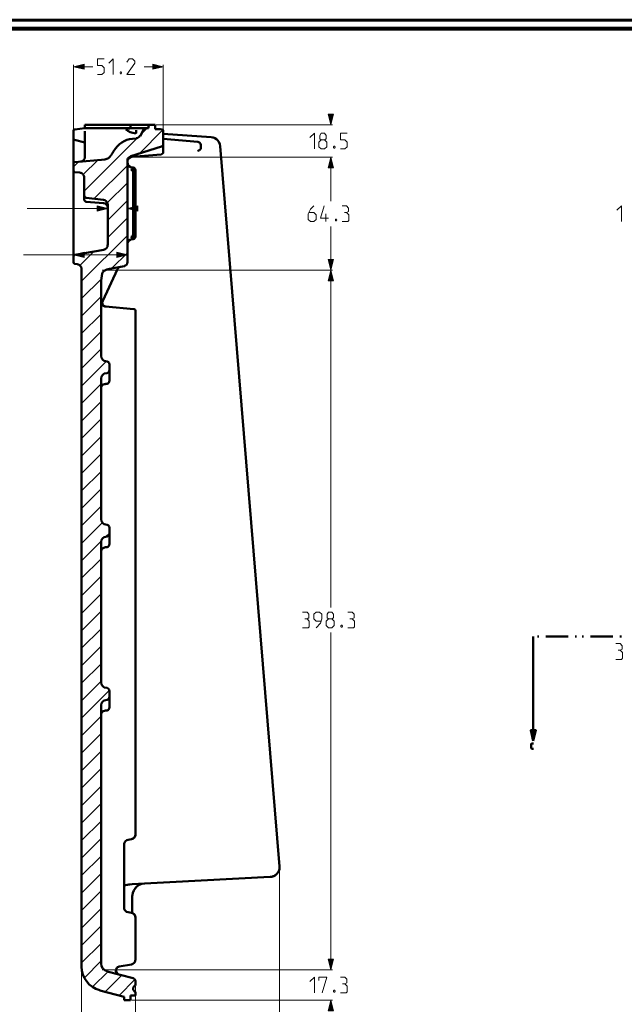
# Model space of a CAD drawing. Units: millimetres. Extents: x 5 to 1189, y 0 to 841.
# Drawn here: x 497 to 841, y 280 to 841 of the extents above; entities that cross this region are included whole.
import ezdxf

# ---------------------------------------------------------------- set-up
doc = ezdxf.new("R2010")
doc.units = ezdxf.units.MM
doc.header["$MEASUREMENT"] = 0
doc.layers.add('Warstwa 1', color=7, linetype='Continuous', lineweight=0)

# ---------------------------------------------------------------- blocks, each defined once
blk = doc.blocks.new('Block_2')
at = {"layer": 'Warstwa 1'}
blk.add_lwpolyline([(4.7, -0.32), (1188.97, -0.32), (1188.97, 840.67), (4.7, 840.67)], close=True, dxfattribs=at)
blk = doc.blocks.new('Block_4')
at = {"layer": 'Warstwa 1', "color": 18, "lineweight": 50, "true_color": 0x000000}
blk.add_line((5, 840.67), (1188.97, 840.67), dxfattribs=at)
at = {"layer": 'Warstwa 1'}
blk.add_lwpolyline([(4.7, 839.78), (1188.97, 839.78), (1188.97, 840.67), (4.7, 840.67)], close=True, dxfattribs=at)

msp = doc.modelspace()

# ---------------------------------------------------------------- hatches: boundary and pattern name
at = {"layer": 'Warstwa 1', "true_color": 0x000000, "transparency": 33554687}
for points in [[(527.6, 813.91), (533.61, 815.44), (533.61, 812.43)], [(578.74, 813.91), (572.73, 812.43), (572.73, 815.44)], [(674.07, 780.89), (672.59, 786.86), (675.56, 786.86)], [(674.07, 762.35), (675.56, 756.34), (672.59, 756.34)], [(674.07, 762.35), (675.56, 756.34), (672.59, 756.34)], [(547.11, 733.14), (541.1, 731.66), (541.1, 734.66)], [(558.29, 733.14), (564.26, 734.66), (564.26, 731.66)], [(527.6, 706.77), (533.61, 708.29), (533.61, 705.28)], [(558.29, 706.77), (552.28, 705.28), (552.28, 708.29)], [(674.07, 698.04), (672.59, 704.06), (675.56, 704.06)], [(674.07, 698.04), (675.56, 692.03), (672.59, 692.03)], [(789.3, 430.08), (787.82, 436.09), (790.83, 436.09)], [(674.07, 299.73), (672.59, 305.7), (675.56, 305.7)], [(674.07, 299.73), (672.59, 305.7), (675.56, 305.7)], [(674.07, 282.42), (675.56, 276.36), (672.59, 276.36)]]:
    msp.add_hatch(color=18, dxfattribs=at).paths.add_polyline_path(points)

# ---------------------------------------------------------------- linework, layer by layer
at = {"layer": 'Warstwa 1', "color": 18, "lineweight": 80, "true_color": 0x000000}
msp.add_line((9.99, 835.67), (1183.98, 835.67), dxfattribs=at)
at = {"layer": 'Warstwa 1', "color": 18, "lineweight": 9, "true_color": 0x000000}
for p, q in [((527.6, 759.13), (527.6, 814.93)), ((527.6, 813.91), (538.56, 813.91)), ((578.74, 813.91), (567.77, 813.91)), ((578.74, 770.27), (578.74, 814.93)), ((574.59, 780.89), (675.04, 780.89)), ((674.07, 780.89), (674.07, 782.83)), ((558.29, 759.81), (558.29, 732.17)), ((558.75, 762.35), (675.04, 762.35)), ((674.07, 762.35), (674.07, 737.38)), ((547.11, 734.62), (547.11, 732.17)), ((547.11, 733.14), (501.27, 733.14)), ((558.29, 733.14), (560.28, 733.14)), ((674.07, 506.06), (674.07, 722.98)), ((558.29, 706.77), (499.19, 706.77)), ((527.6, 706.3), (527.6, 707.78)), ((558.29, 702.71), (558.29, 707.78)), ((543.9, 698.04), (675.04, 698.04)), ((674.07, 299.73), (674.07, 491.67)), ((644.86, 358.07), (644.86, 240.89)), ((532.26, 300.96), (532.26, 240.89)), ((543.9, 299.73), (675.04, 299.73)), ((562.95, 290.21), (562.95, 263.84)), ((560.66, 282.42), (675.04, 282.42)), ((674.07, 282.42), (674.07, 280.39))]:
    msp.add_line(p, q, dxfattribs=at)
at = {"layer": 'Warstwa 1', "color": 18, "lineweight": 50, "true_color": 0x000000}
for p, q in [((534.12, 780.89), (534.12, 778.99)), ((574.08, 780.89), (534.12, 780.89)), ((560.07, 778.99), (560.07, 780.89)), ((570.36, 780.89), (570.36, 778.99)), ((574.08, 778.31), (574.08, 780.89)), ((527.6, 777.29), (527.6, 702.54)), ((534.12, 778.99), (528.4, 778.23)), ((534.12, 778.99), (569.59, 778.99)), ((560.07, 778.99), (559.56, 778.87)), ((567.73, 778.27), (565.53, 774.42)), ((570.36, 778.99), (568.41, 778.74)), ((576.87, 778.31), (574.08, 778.31)), ((577.93, 778.23), (576.87, 778.31)), ((578.74, 765.4), (578.74, 777.25)), ((606, 773.74), (578.74, 775.64)), ((534.08, 770.77), (528.28, 772.3)), ((551.6, 767.35), (552.62, 768.62)), ((556.47, 771.54), (557.99, 772.17)), ((557.99, 772.17), (559.52, 772.64)), ((559.52, 772.64), (561.12, 772.85)), ((577.77, 768.45), (560.24, 762.95)), ((561.13, 772.85), (563.33, 773.06)), ((598.42, 771.03), (578.74, 772.76)), ((600.12, 769.25), (599.91, 770.01)), ((600.12, 769.17), (600.12, 767.43)), ((644.86, 358.54), (611.17, 768.62)), ((551.6, 767.35), (550.21, 765.36)), ((560.83, 762.56), (559.82, 762.27)), ((577.47, 764), (560.83, 762.56)), ((578.57, 764.76), (578.74, 765.4)), ((527.6, 758.63), (527.64, 758.96)), ((528.11, 759.47), (528.45, 759.55)), ((545.59, 761.08), (528.45, 759.56)), ((558.29, 760.11), (558.37, 760.57)), ((558.29, 702.2), (558.29, 760.28)), ((558.29, 759.3), (558.46, 758.33)), ((558.38, 760.57), (558.5, 760.83)), ((559.01, 761.67), (558.46, 760.79)), ((559.81, 762.27), (559.01, 761.68)), ((531.24, 753.59), (528.45, 753.84)), ((559.86, 756.81), (559.82, 756.81)), ((561.68, 756.42), (560.84, 756.51)), ((561.68, 754.6), (561.68, 717.65)), ((562.95, 717.14), (562.95, 755.02)), ((533.65, 750.96), (533.65, 741.23)), ((533.65, 738.48), (533.65, 740.42)), ((547.11, 712.36), (547.11, 735.13)), ((559.81, 715.41), (560.83, 715.7)), ((544.83, 709.61), (528.36, 706.73)), ((529.93, 701.39), (528.28, 701.68)), ((532.26, 698.64), (532.26, 301.43)), ((552.66, 698.6), (544.24, 680.56)), ((543.39, 690.68), (543.39, 649.23)), ((543.51, 679.33), (543.47, 679.38)), ((544.15, 678.15), (544.15, 678.19)), ((544.66, 677.77), (544.15, 678.15)), ((544.28, 678.02), (544.19, 678.15)), ((545.25, 677.43), (544.75, 677.68)), ((545.93, 677.31), (562.05, 675.87)), ((562.95, 376.78), (562.95, 674.97)), ((545.17, 646.44), (546.86, 646.11)), ((548.04, 644.29), (548.04, 635.18)), ((543.39, 636.37), (543.39, 556.23)), ((548.04, 551.28), (548.04, 542.17)), ((543.39, 543.36), (543.39, 463.22)), ((789.3, 430.08), (789.3, 489.55)), ((792.44, 489.55), (791.63, 489.55)), ((809.16, 489.55), (796.41, 489.55)), ((813.94, 489.55), (813.14, 489.55)), ((817.92, 489.55), (817.11, 489.55)), ((834.64, 489.55), (821.9, 489.55)), ((839.43, 489.55), (838.62, 489.55)), ((548.04, 458.27), (547.87, 459.07)), ((548.04, 458.27), (548.04, 449.17)), ((543.39, 450.36), (543.39, 303.29)), ((562.95, 376.78), (562.82, 376.02)), ((556.43, 370.98), (556.43, 335.17)), ((560.62, 374.03), (558.72, 373.73)), ((562.44, 375.17), (562.19, 374.88)), ((556.43, 347.57), (557.19, 347.82)), ((566.29, 348.46), (566.25, 348.46)), ((561.26, 342.87), (561.09, 341.35)), ((563.11, 346.47), (562.99, 346.35)), ((563.2, 346.55), (563.12, 346.47)), ((561.09, 331.95), (561.09, 341.35)), ((562.1, 331.31), (562.39, 330.98)), ((562.95, 329.32), (562.74, 330.3)), ((562.95, 305.53), (562.95, 329.32)), ((553.68, 301.55), (560.62, 302.78)), ((560.62, 302.78), (561.34, 302.99)), ((562.82, 304.77), (562.95, 305.53)), ((546.86, 298.8), (561.55, 294.87)), ((551.77, 299.48), (551.81, 299.01)), ((551.86, 298.93), (551.77, 299.48)), ((552.32, 300.75), (551.94, 300.11)), ((551.98, 298.25), (552.32, 297.7)), ((552.03, 298.46), (552.32, 297.96)), ((552.32, 297.96), (552.7, 297.53)), ((552.32, 297.7), (552.83, 297.28)), ((552.7, 297.53), (553.21, 297.15)), ((562.95, 293.04), (562.95, 290.71)), ((556.43, 284.24), (542.59, 287.96)), ((562.95, 287.12), (562.95, 284.96)), ((556.43, 282.42), (556.43, 284.24)), ((560.15, 284.96), (560.15, 282.42))]:
    msp.add_line(p, q, dxfattribs=at)
at = {"layer": 'Warstwa 1', "color": 3, "lineweight": 15, "true_color": 0x00ff00}
for p, q in [((578.49, 777.89), (565.11, 764.47)), ((563.84, 773.19), (533.65, 742.96)), ((530.48, 759.72), (527.6, 756.81)), ((541.4, 760.7), (533.15, 752.45)), ((558.29, 757.65), (539.37, 738.77)), ((558.29, 747.71), (546.86, 736.32)), ((558.29, 737.76), (547.12, 726.58)), ((558.29, 727.81), (547.12, 716.63)), ((558.29, 717.82), (532.26, 691.78)), ((539.11, 708.63), (531.24, 700.75)), ((558.29, 707.87), (549.53, 699.11)), ((543.56, 693.14), (532.26, 681.84)), ((543.39, 683.02), (532.26, 671.89)), ((543.39, 673.07), (532.26, 661.94)), ((543.39, 663.12), (532.26, 651.99)), ((543.39, 653.17), (532.26, 642)), ((546.39, 646.19), (532.26, 632.05)), ((543.39, 633.28), (532.26, 622.11)), ((543.39, 623.33), (532.26, 612.15)), ((543.39, 613.38), (532.26, 602.21)), ((543.39, 603.39), (532.26, 592.22)), ((543.39, 593.44), (532.26, 582.27)), ((543.39, 583.49), (532.26, 572.32)), ((543.39, 573.55), (532.26, 562.37)), ((543.39, 563.6), (532.26, 552.43)), ((544.11, 554.33), (532.26, 542.47)), ((548.04, 548.32), (546.05, 546.33)), ((543.47, 543.74), (532.26, 532.53)), ((543.39, 533.71), (532.26, 522.58)), ((543.39, 523.76), (532.26, 512.59)), ((543.39, 513.81), (532.26, 502.64)), ((543.39, 503.82), (532.26, 492.69)), ((543.39, 493.87), (532.26, 482.74)), ((543.39, 483.93), (532.26, 472.79)), ((543.39, 473.97), (532.26, 462.8)), ((543.39, 464.03), (532.26, 452.85)), ((547.96, 458.65), (532.26, 442.91)), ((543.39, 444.09), (532.26, 432.96)), ((543.39, 434.14), (532.26, 423.01)), ((543.39, 424.19), (532.26, 413.02)), ((543.39, 414.24), (532.26, 403.07)), ((543.39, 404.29), (532.26, 393.12)), ((543.39, 394.35), (532.26, 383.17)), ((543.39, 384.4), (532.26, 373.23)), ((543.39, 374.41), (532.26, 363.24)), ((543.39, 364.46), (532.26, 353.29)), ((543.39, 354.51), (532.26, 343.34)), ((543.39, 344.56), (532.26, 333.39)), ((543.39, 334.61), (532.26, 323.44)), ((543.39, 324.62), (532.26, 313.49)), ((543.39, 314.68), (532.26, 303.55)), ((543.39, 304.73), (533.82, 295.16)), ((547.28, 298.68), (538.52, 289.92)), ((555.11, 296.56), (545.72, 287.12)), ((562.56, 294.06), (553.55, 285))]:
    msp.add_line(p, q, dxfattribs=at)
at = {"layer": 'Warstwa 1'}
for points in [[(527.6, 813.91), (533.61, 815.44), (533.61, 812.43)], [(578.74, 813.91), (572.73, 812.43), (572.73, 815.44)], [(674.07, 780.89), (672.59, 786.86), (675.56, 786.86)], [(674.07, 762.35), (675.56, 756.34), (672.59, 756.34)], [(674.07, 762.35), (675.56, 756.34), (672.59, 756.34)], [(547.11, 733.14), (541.1, 731.66), (541.1, 734.66)], [(558.29, 733.14), (564.26, 734.66), (564.26, 731.66)], [(527.6, 706.77), (533.61, 708.29), (533.61, 705.28)], [(558.29, 706.77), (552.28, 705.28), (552.28, 708.29)], [(674.07, 698.04), (672.59, 704.06), (675.56, 704.06)], [(674.07, 698.04), (675.56, 692.03), (672.59, 692.03)], [(789.3, 430.08), (787.82, 436.09), (790.83, 436.09)], [(674.07, 299.73), (672.59, 305.7), (675.56, 305.7)], [(674.07, 299.73), (672.59, 305.7), (675.56, 305.7)], [(674.07, 282.42), (675.56, 276.36), (672.59, 276.36)]]:
    msp.add_lwpolyline(points, close=True, dxfattribs=at)
at = {"layer": 'Warstwa 1', "color": 18, "lineweight": 9, "true_color": 0x000000}
for points in [[(527.6, 813.91), (533.61, 815.44), (533.61, 812.43)], [(578.74, 813.91), (572.73, 812.43), (572.73, 815.44)], [(674.07, 780.89), (672.59, 786.86), (675.56, 786.86)], [(674.07, 762.35), (675.56, 756.34), (672.59, 756.34)], [(674.07, 762.35), (675.56, 756.34), (672.59, 756.34)], [(547.11, 733.14), (541.1, 731.66), (541.1, 734.66)], [(558.29, 733.14), (564.26, 734.66), (564.26, 731.66)], [(527.6, 706.77), (533.61, 708.29), (533.61, 705.28)], [(558.29, 706.77), (552.28, 705.28), (552.28, 708.29)], [(674.07, 698.04), (672.59, 704.06), (675.56, 704.06)], [(674.07, 698.04), (675.56, 692.03), (672.59, 692.03)], [(674.07, 299.73), (672.59, 305.7), (675.56, 305.7)], [(674.07, 299.73), (672.59, 305.7), (675.56, 305.7)], [(674.07, 282.42), (675.56, 276.36), (672.59, 276.36)]]:
    msp.add_lwpolyline(points, close=True, dxfattribs=at)
for points in [[(541.27, 809.43), (543.81, 809.43), (545.12, 810.69), (545.12, 813.28), (543.81, 814.55), (541.27, 814.55), (541.27, 818.4), (545.12, 818.4)], [(547.71, 815.86), (550.29, 818.4), (550.29, 809.43)], [(562.48, 809.43), (558, 809.43), (562.48, 815.86), (562.48, 817.13), (561.21, 818.4), (559.27, 818.4), (558, 816.49)], [(554.78, 810.91), (554.99, 810.49), (554.99, 810.27), (554.78, 809.85), (554.35, 809.85), (554.1, 810.27), (554.1, 810.49), (554.35, 810.91), (554.78, 810.91)], [(662.17, 773.53), (664.76, 776.11), (664.76, 767.09)], [(668.61, 772.26), (667.77, 772.89), (667.77, 774.8), (668.61, 776.11), (670.51, 776.11), (671.36, 774.8), (671.36, 772.89), (670.51, 772.26), (671.83, 770.99), (671.83, 768.36), (670.51, 767.09), (668.61, 767.09), (667.3, 768.36)], [(667.3, 768.36), (667.3, 770.99), (668.61, 772.25), (670.51, 772.25)], [(664.42, 734.66), (662.47, 732.76), (661.2, 730.18), (661.2, 726.96), (662.47, 725.69), (664.42, 725.69), (665.73, 726.96), (665.73, 729.54), (664.42, 730.85), (661.63, 730.85)], [(683.04, 730.85), (684.15, 731.49), (684.15, 733.39), (683.04, 734.66), (680.51, 734.66)], [(836.93, 732.13), (839.47, 734.66), (839.47, 725.69)], [(660.57, 499.51), (661.63, 500.14), (661.63, 502.08), (660.57, 503.4), (657.99, 503.4)], [(657.99, 494.38), (661.2, 494.38), (661.84, 495.01), (661.84, 498.23), (660.57, 499.5), (659.3, 499.5)], [(665.73, 494.38), (668.27, 496.96), (668.91, 499.5), (668.91, 502.08), (667.64, 503.4), (665.73, 503.4), (664.42, 502.08), (664.42, 499.5), (665.73, 498.23), (668.49, 498.23)], [(672.76, 499.51), (671.91, 500.14), (671.91, 502.08), (672.76, 503.4), (674.7, 503.4), (675.55, 502.08), (675.55, 500.14), (674.7, 499.51), (676.02, 498.24), (676.02, 495.65), (674.7, 494.38), (672.76, 494.38), (671.49, 495.65)], [(671.49, 495.65), (671.49, 498.24), (672.76, 499.51), (674.71, 499.51)], [(686.31, 499.51), (687.37, 500.14), (687.37, 502.08), (686.31, 503.4), (683.68, 503.4)], [(838.84, 481.6), (839.89, 482.23), (839.89, 484.13), (838.84, 485.45), (836.3, 485.45)], [(836.3, 476.43), (839.47, 476.43), (840.14, 477.11), (840.14, 480.28), (838.83, 481.59), (837.56, 481.59)], [(662.17, 292.96), (664.76, 295.54), (664.76, 286.53)], [(667.3, 293.63), (667.3, 295.54), (671.82, 295.54), (669.24, 286.52)], [(682.11, 291.69), (683.17, 292.32), (683.17, 294.27), (682.11, 295.54), (679.53, 295.54)]]:
    msp.add_lwpolyline(points, dxfattribs=at)
at = {"layer": 'Warstwa 1', "color": 18, "lineweight": 50, "true_color": 0x000000}
for points in [[(527.6, 777.29), (527.68, 777.71), (527.98, 778.05), (528.4, 778.22)], [(557.49, 778.14), (558.55, 777.38), (559.85, 776.7), (561.42, 776.2), (563.07, 775.81)], [(559.09, 778.1), (559.17, 778.48), (559.34, 778.74), (559.56, 778.86)], [(563.08, 775.81), (563.2, 776.45), (563.2, 777.12), (563.24, 777.85)], [(610.36, 771.07), (609.56, 772.13), (608.92, 772.68), (608.08, 773.19), (607.11, 773.57), (606.01, 773.74)], [(527.64, 772.89), (527.64, 772.93), (527.6, 773.01), (527.6, 773.14), (527.6, 773.18)], [(527.77, 772.68), (527.68, 772.76), (527.64, 772.89)], [(528.02, 772.42), (527.9, 772.51), (527.81, 772.59), (527.77, 772.68)], [(552.62, 768.62), (553.8, 769.76), (555.07, 770.73), (556.47, 771.54)], [(578.74, 769.76), (578.61, 769.21), (578.27, 768.75), (577.77, 768.45)], [(599.31, 770.73), (599.27, 770.73), (598.42, 771.03)], [(599.31, 770.73), (599.1, 770.82), (598.89, 770.9), (598.67, 770.99), (598.42, 771.03)], [(599.9, 770.01), (599.78, 770.22), (599.65, 770.39), (599.48, 770.56), (599.31, 770.73)], [(600.12, 769.17), (600.07, 769.51), (600.03, 769.76), (599.91, 770.01)], [(608.96, 772.59), (609.05, 772.56), (609.55, 772.09)], [(611.17, 768.62), (610.91, 769.88), (610.36, 771.07)], [(560.24, 762.94), (559.6, 762.65), (559.05, 762.23), (558.63, 761.63), (558.38, 761), (558.29, 760.28)], [(577.47, 764), (578.1, 764.25), (578.57, 764.76)], [(599.14, 766.29), (599.39, 766.41), (599.56, 766.58), (599.73, 766.8), (599.9, 767.01), (600.03, 767.26), (600.07, 767.56), (600.11, 767.94)], [(527.64, 758.96), (527.81, 759.26), (528.1, 759.47)], [(534.03, 762.1), (534.03, 762.01), (534.03, 761.98), (533.99, 761.89), (533.99, 761.84), (533.99, 761.76), (533.95, 761.72), (533.91, 761.63), (533.91, 761.59), (533.87, 761.51), (533.87, 761.42), (533.82, 761.38), (533.78, 761.29), (533.74, 761.21), (533.7, 761.13), (533.65, 761.08), (533.62, 761), (533.53, 760.92), (533.48, 760.83), (533.4, 760.75), (533.32, 760.7), (533.23, 760.62), (533.19, 760.57)], [(559.81, 756.81), (559.6, 756.93), (559.43, 757.06), (559.27, 757.18), (559.14, 757.31), (559.01, 757.44)], [(560.83, 756.51), (560.75, 756.38), (560.7, 756), (560.75, 755.37), (560.83, 754.65)], [(560.83, 756.51)], [(534.92, 739.28), (534.42, 739.49), (533.99, 739.87), (533.74, 740.51), (533.65, 741.22)], [(533.65, 738.43), (533.74, 737.93), (533.99, 737.5), (534.41, 737.2), (534.92, 737.03)], [(546.94, 734.54), (546.44, 735.34), (545.68, 735.94), (544.75, 736.19)], [(561.68, 717.65), (561.68, 716.89), (561.72, 716.3), (561.68, 715.91), (561.68, 715.79)], [(558.97, 714.77), (559.09, 714.89), (559.22, 714.98), (559.35, 715.11), (559.52, 715.24), (559.64, 715.32), (559.81, 715.41)], [(559.81, 715.41), (560.02, 715.49), (560.19, 715.57), (560.4, 715.61), (560.57, 715.66), (560.83, 715.7)], [(560.83, 717.56), (560.75, 716.84), (560.7, 716.21), (560.75, 715.87), (560.83, 715.7)], [(560.83, 715.7)], [(562.95, 717.14), (562.82, 716.63), (562.57, 716.21), (562.19, 715.91), (561.68, 715.79)], [(544.03, 696.1), (543.77, 694.79), (543.56, 693.43), (543.44, 692.04), (543.39, 690.68)], [(545.08, 697.62), (544.79, 697.37), (544.53, 697.11), (544.32, 696.82), (544.15, 696.44), (544.03, 696.1)], [(552.66, 698.64), (553.08, 699.27), (553.67, 699.74), (554.39, 699.99)], [(543.43, 679.55), (543.6, 679.04), (543.81, 678.62), (544.06, 678.24), (544.4, 677.94), (544.78, 677.69), (545.17, 677.47), (545.55, 677.35), (545.93, 677.31)], [(543.39, 649.23), (543.64, 648.05), (544.28, 647.08), (545.17, 646.44)], [(548.04, 644.29), (547.87, 645.05), (547.5, 645.68), (546.86, 646.11)], [(548.04, 641.32), (547.87, 640.52), (547.5, 639.88), (546.86, 639.46), (545.17, 639.12)], [(543.39, 636.37), (543.64, 637.51), (544.28, 638.48), (545.17, 639.12)], [(548.04, 635.18), (547.87, 634.38), (547.5, 633.74), (546.86, 633.36), (546.18, 633.24)], [(543.39, 631.29), (543.51, 631.92), (543.9, 632.43), (544.49, 632.86), (545.21, 633.11), (545.93, 633.23)], [(545.93, 633.24), (546.05, 633.24), (546.18, 633.24)], [(543.39, 556.23), (543.64, 555.05), (544.28, 554.07), (545.17, 553.48), (546.86, 553.1)], [(548.04, 551.28), (547.87, 552.04), (547.5, 552.71), (546.86, 553.1)], [(543.39, 543.36), (543.64, 544.54), (544.28, 545.48), (545.17, 546.11)], [(548.04, 548.32), (547.87, 547.51), (547.5, 546.88), (546.86, 546.45), (545.17, 546.11)], [(543.39, 538.32), (543.51, 538.87), (543.9, 539.42), (544.49, 539.85), (545.21, 540.15), (545.93, 540.23)], [(545.93, 540.23), (546.05, 540.27), (546.18, 540.27)], [(548.04, 542.17), (547.87, 541.41), (547.5, 540.78), (546.86, 540.35), (546.18, 540.27)], [(543.39, 463.22), (543.64, 462.04), (544.28, 461.11), (545.17, 460.47), (546.86, 460.14)], [(547.87, 459.08), (547.5, 459.71), (546.86, 460.14)], [(548.04, 455.31), (547.87, 454.55), (547.5, 453.87), (546.86, 453.49), (545.17, 453.11)], [(543.39, 450.36), (543.64, 451.54), (544.28, 452.51), (545.17, 453.1)], [(548.04, 449.17), (547.87, 448.41), (547.5, 447.77), (546.86, 447.39), (546.18, 447.27)], [(543.39, 445.27), (543.51, 445.91), (543.9, 446.42), (544.49, 446.88), (545.21, 447.14), (545.93, 447.26)], [(545.93, 447.26), (546.05, 447.26), (546.18, 447.26)], [(789.34, 425.59), (788.5, 425.59), (788.08, 426.01), (788.08, 428.17), (788.5, 428.59), (789.34, 428.59)], [(562.95, 376.82), (562.91, 376.44), (562.86, 376.15), (562.74, 375.81)], [(561.46, 374.36), (561.09, 374.16), (560.62, 374.03)], [(562.19, 374.88), (561.85, 374.63), (561.47, 374.37)], [(642.15, 353.29), (641.73, 353.07), (641.31, 352.9), (640.8, 352.74), (640.25, 352.61), (639.61, 352.52)], [(643, 353.92), (642.75, 353.71), (642.49, 353.5), (642.15, 353.29)], [(644.86, 358.54), (644.78, 356.97), (644.23, 355.44), (643.22, 354.13)], [(557.19, 347.82), (559.09, 348.2), (561.04, 348.41)], [(564.64, 347.7), (564.56, 347.66), (564.47, 347.61)], [(561.09, 341.35), (561.09, 341.77), (561.13, 342.23)], [(561.13, 342.24), (561.42, 343.59), (561.97, 344.9), (562.65, 345.96)], [(562.61, 330.6), (562.78, 330.21), (562.86, 329.79), (562.95, 329.33)], [(561.34, 302.99), (562.01, 303.41), (562.48, 304.05), (562.81, 304.77)], [(562.48, 304.05)]]:
    msp.add_lwpolyline(points, dxfattribs=at)
msp.add_lwpolyline([(789.3, 430.08), (787.82, 436.09), (790.83, 436.09)], close=True, dxfattribs=at)
at = {"layer": 'Warstwa 1', "color": 3, "lineweight": 15, "true_color": 0x00ff00}
for points in [[(571.54, 780.89), (571.54, 780.89), (570.36, 779.71), (570.36, 779.71)], [(569.55, 778.91), (569.55, 778.91), (566.08, 775.43), (566.08, 775.43)]]:
    msp.add_open_spline(points, degree=3, dxfattribs=at)
at = {"layer": 'Warstwa 1', "color": 18, "lineweight": 50, "true_color": 0x000000}
for points in [[(528.36, 778.23), (527.89, 778.19), (527.6, 777.81), (527.6, 777.34)], [(534.12, 762.6), (534.12, 762.6), (534.12, 777.12), (534.12, 777.12)], [(563.28, 773.15), (564.17, 773.23), (564.98, 773.74), (565.44, 774.5)], [(568.37, 778.74), (568.11, 778.69), (567.86, 778.57), (567.69, 778.31)], [(533.69, 770.86), (533.69, 770.86), (534.03, 770.74), (534.03, 770.74)], [(534.07, 770.74), (534.07, 770.74), (533.69, 770.86), (533.69, 770.86)], [(534.12, 762.52), (534.12, 762.52), (534.12, 762.6), (534.12, 762.6)], [(534.12, 762.43), (534.12, 762.43), (534.12, 762.52), (534.12, 762.52)], [(545.55, 761.12), (546.99, 761.25), (548.21, 762.1), (548.89, 763.36)], [(549.15, 763.66), (549.15, 763.66), (548.98, 763.28), (548.98, 763.28)], [(549.36, 764), (549.36, 764), (549.15, 763.66), (549.15, 763.66)], [(549.53, 764.34), (549.53, 764.34), (549.36, 764), (549.36, 764)], [(549.74, 764.68), (549.74, 764.68), (549.53, 764.34), (549.53, 764.34)], [(549.99, 765.02), (549.99, 765.02), (549.74, 764.68), (549.74, 764.68)], [(550.21, 765.35), (550.21, 765.35), (549.99, 765.02), (549.99, 765.02)], [(598.42, 766.07), (598.42, 766.07), (598.55, 766.07), (598.55, 766.07)], [(598.55, 766.07), (598.55, 766.07), (598.67, 766.12), (598.67, 766.12)], [(598.67, 766.12), (598.67, 766.12), (598.8, 766.16), (598.8, 766.16)], [(598.8, 766.16), (598.8, 766.16), (598.93, 766.2), (598.93, 766.2)], [(598.93, 766.2), (598.93, 766.2), (599.06, 766.24), (599.06, 766.24)], [(599.06, 766.24), (599.06, 766.24), (599.14, 766.29), (599.14, 766.29)], [(534.03, 762.14), (534.03, 762.14), (534.08, 762.27), (534.08, 762.27)], [(534.03, 762.1), (534.03, 762.1), (534.03, 762.14), (534.03, 762.14)], [(534.08, 762.35), (534.08, 762.35), (534.12, 762.43), (534.12, 762.43)], [(534.08, 762.27), (534.08, 762.27), (534.08, 762.35), (534.08, 762.35)], [(558.97, 757.44), (558.97, 757.44), (558.46, 758.33), (558.46, 758.33)], [(558.46, 758.29), (558.46, 758.29), (559.01, 757.4), (559.01, 757.4)], [(559.77, 756.81), (559.77, 756.81), (558.97, 757.44), (558.97, 757.44)], [(559.01, 757.4), (559.01, 757.4), (559.81, 756.81), (559.81, 756.81)], [(527.6, 754.77), (527.6, 754.31), (527.94, 753.97), (528.4, 753.93)], [(531.49, 753.54), (531.49, 753.54), (531.24, 753.59), (531.24, 753.59)], [(531.71, 753.5), (531.71, 753.5), (531.49, 753.54), (531.49, 753.54)], [(531.92, 753.42), (531.92, 753.42), (531.71, 753.5), (531.71, 753.5)], [(532.13, 753.33), (532.13, 753.33), (531.92, 753.42), (531.92, 753.42)], [(532.34, 753.25), (532.34, 753.25), (532.13, 753.33), (532.13, 753.33)], [(532.51, 753.12), (532.51, 753.12), (532.34, 753.25), (532.34, 753.25)], [(532.72, 752.99), (532.72, 752.99), (532.51, 753.12), (532.51, 753.12)], [(532.85, 752.82), (532.85, 752.82), (532.72, 752.99), (532.72, 752.99)], [(533.02, 752.65), (533.02, 752.65), (532.85, 752.82), (532.85, 752.82)], [(533.15, 752.49), (533.15, 752.49), (533.02, 752.65), (533.02, 752.65)], [(533.27, 752.27), (533.27, 752.27), (533.15, 752.49), (533.15, 752.49)], [(533.4, 752.06), (533.4, 752.06), (533.27, 752.27), (533.27, 752.27)], [(533.48, 751.85), (533.48, 751.85), (533.4, 752.06), (533.4, 752.06)], [(533.53, 751.68), (533.53, 751.68), (533.48, 751.85), (533.48, 751.85)], [(533.61, 751.43), (533.61, 751.43), (533.53, 751.68), (533.53, 751.68)], [(533.61, 751.22), (533.61, 751.22), (533.61, 751.43), (533.61, 751.43)], [(560.83, 756.51), (560.83, 756.51), (559.77, 756.81), (559.77, 756.81)], [(559.81, 756.81), (559.81, 756.81), (560.83, 756.51), (560.83, 756.51)], [(561.68, 754.6), (561.68, 754.6), (560.83, 754.64), (560.83, 754.64)], [(562.95, 754.6), (562.95, 754.6), (561.68, 754.6), (561.68, 754.6)], [(533.65, 750.96), (533.65, 750.96), (533.61, 751.22), (533.61, 751.22)], [(534.92, 739.28), (534.92, 739.28), (544.74, 738.18), (544.74, 738.18)], [(534.92, 737.03), (534.92, 737.03), (544.74, 736.19), (544.74, 736.19)], [(547.11, 733.56), (547.11, 733.56), (546.94, 734.54), (546.94, 734.54)], [(561.68, 717.65), (561.68, 717.65), (560.84, 717.56), (560.84, 717.56)], [(561.68, 717.65), (561.68, 717.65), (562.95, 717.65), (562.95, 717.65)], [(544.79, 709.69), (546.1, 709.9), (547.07, 711.04), (547.07, 712.39)], [(558.29, 712.91), (558.29, 712.91), (558.46, 713.92), (558.46, 713.92)], [(558.46, 713.92), (558.46, 713.92), (559.01, 714.77), (559.01, 714.77)], [(559.01, 714.77), (559.01, 714.77), (559.81, 715.41), (559.81, 715.41)], [(561.68, 715.79), (561.68, 715.79), (560.84, 715.7), (560.84, 715.7)], [(528.32, 706.73), (527.9, 706.64), (527.6, 706.26), (527.6, 705.84)], [(530.18, 701.34), (530.18, 701.34), (529.93, 701.39), (529.93, 701.39)], [(530.44, 701.26), (530.44, 701.26), (530.18, 701.34), (530.18, 701.34)], [(530.69, 701.18), (530.69, 701.18), (530.44, 701.26), (530.44, 701.26)], [(530.91, 701.05), (530.91, 701.05), (530.69, 701.18), (530.69, 701.18)], [(531.11, 700.88), (531.11, 700.88), (530.91, 701.05), (530.91, 701.05)], [(531.33, 700.75), (531.33, 700.75), (531.11, 700.88), (531.11, 700.88)], [(556.68, 700.46), (557.57, 700.63), (558.25, 701.39), (558.25, 702.24)], [(531.49, 700.54), (531.49, 700.54), (531.33, 700.75), (531.33, 700.75)], [(531.66, 700.37), (531.66, 700.37), (531.49, 700.54), (531.49, 700.54)], [(531.83, 700.12), (531.83, 700.12), (531.66, 700.37), (531.66, 700.37)], [(531.96, 699.91), (531.96, 699.91), (531.83, 700.12), (531.83, 700.12)], [(532.05, 699.65), (532.05, 699.65), (531.96, 699.91), (531.96, 699.91)], [(532.13, 699.4), (532.13, 699.4), (532.05, 699.65), (532.05, 699.65)], [(532.21, 699.15), (532.21, 699.15), (532.13, 699.4), (532.13, 699.4)], [(532.21, 698.89), (532.21, 698.89), (532.21, 699.15), (532.21, 699.15)], [(532.26, 698.64), (532.26, 698.64), (532.21, 698.89), (532.21, 698.89)], [(548.09, 698.85), (548.09, 698.85), (556.73, 700.38), (556.73, 700.38)], [(544.66, 677.77), (544.66, 677.77), (544.58, 677.81), (544.58, 677.81)], [(545.97, 677.31), (545.97, 677.31), (545.3, 677.51), (545.3, 677.51)], [(545.34, 677.43), (545.34, 677.43), (545.3, 677.43), (545.3, 677.43)], [(562.19, 675.86), (562.19, 675.86), (562.06, 675.86), (562.06, 675.86)], [(562.23, 675.86), (562.23, 675.86), (562.19, 675.86), (562.19, 675.86)], [(562.31, 675.82), (562.31, 675.82), (562.23, 675.86), (562.23, 675.86)], [(562.4, 675.78), (562.4, 675.78), (562.31, 675.82), (562.31, 675.82)], [(562.48, 675.74), (562.48, 675.74), (562.4, 675.78), (562.4, 675.78)], [(562.57, 675.69), (562.57, 675.69), (562.48, 675.74), (562.48, 675.74)], [(562.61, 675.65), (562.61, 675.65), (562.57, 675.69), (562.57, 675.69)], [(562.69, 675.61), (562.69, 675.61), (562.61, 675.65), (562.61, 675.65)], [(562.74, 675.52), (562.74, 675.52), (562.69, 675.61), (562.69, 675.61)], [(562.78, 675.44), (562.78, 675.44), (562.74, 675.52), (562.74, 675.52)], [(562.82, 675.35), (562.82, 675.35), (562.78, 675.44), (562.78, 675.44)], [(562.86, 675.27), (562.86, 675.27), (562.82, 675.35), (562.82, 675.35)], [(562.86, 675.23), (562.86, 675.23), (562.86, 675.27), (562.86, 675.27)], [(562.91, 675.15), (562.91, 675.15), (562.86, 675.23), (562.86, 675.23)], [(562.95, 675.02), (562.95, 675.02), (562.91, 675.15), (562.91, 675.15)], [(562.95, 674.98), (562.95, 674.98), (562.95, 675.02), (562.95, 675.02)], [(561.34, 374.28), (561.34, 374.28), (560.62, 374.02), (560.62, 374.02)], [(642.02, 353.2), (642.02, 353.2), (642.45, 353.46), (642.45, 353.46)], [(642.45, 353.46), (642.45, 353.46), (642.83, 353.79), (642.83, 353.79)], [(642.83, 353.79), (642.83, 353.79), (643.21, 354.13), (643.21, 354.13)], [(561.04, 348.42), (561.04, 348.42), (557.19, 347.78), (557.19, 347.78)], [(561.04, 348.42), (561.04, 348.42), (639.61, 352.52), (639.61, 352.52)], [(568.07, 348.79), (565.95, 348.71), (563.96, 347.66), (562.66, 345.96)], [(639.61, 352.52), (639.61, 352.52), (640.12, 352.56), (640.12, 352.56)], [(640.12, 352.56), (640.12, 352.56), (640.58, 352.69), (640.58, 352.69)], [(640.58, 352.69), (640.58, 352.69), (641.09, 352.82), (641.09, 352.82)], [(641.09, 352.82), (641.09, 352.82), (641.56, 352.99), (641.56, 352.99)], [(641.56, 352.99), (641.56, 352.99), (642.02, 353.2), (642.02, 353.2)], [(560.62, 332.08), (560.62, 332.08), (558.72, 332.42), (558.72, 332.42)], [(561.55, 331.74), (561.55, 331.74), (560.62, 332.08), (560.62, 332.08)], [(562.39, 330.97), (562.39, 330.97), (562.61, 330.6), (562.61, 330.6)], [(551.81, 299.01), (551.81, 299.01), (552.02, 298.46), (552.02, 298.46)], [(551.81, 298.85), (551.81, 298.85), (551.98, 298.25), (551.98, 298.25)], [(553.21, 297.15), (553.21, 297.15), (553.84, 296.9), (553.84, 296.9)], [(561.72, 294.78), (561.72, 294.78), (561.56, 294.86), (561.56, 294.86)], [(561.85, 294.74), (561.85, 294.74), (561.72, 294.78), (561.72, 294.78)], [(562.02, 294.65), (562.02, 294.65), (561.85, 294.74), (561.85, 294.74)], [(562.19, 294.52), (562.19, 294.52), (562.02, 294.65), (562.02, 294.65)], [(562.32, 294.44), (562.32, 294.44), (562.19, 294.52), (562.19, 294.52)], [(562.44, 294.32), (562.44, 294.32), (562.32, 294.44), (562.32, 294.44)], [(562.57, 294.18), (562.57, 294.18), (562.44, 294.31), (562.44, 294.31)], [(562.66, 294.02), (562.66, 294.02), (562.57, 294.18), (562.57, 294.18)], [(562.74, 293.89), (562.74, 293.89), (562.66, 294.02), (562.66, 294.02)], [(562.82, 293.72), (562.82, 293.72), (562.74, 293.89), (562.74, 293.89)], [(562.86, 293.59), (562.86, 293.59), (562.82, 293.72), (562.82, 293.72)], [(562.91, 293.38), (562.91, 293.38), (562.86, 293.59), (562.86, 293.59)], [(562.95, 293.21), (562.95, 293.21), (562.91, 293.38), (562.91, 293.38)], [(562.95, 293.04), (562.95, 293.04), (562.95, 293.21), (562.95, 293.21)], [(560.15, 282.42), (560.15, 282.42), (556.43, 282.42), (556.43, 282.42)], [(562.95, 284.96), (562.95, 284.96), (560.15, 284.96), (560.15, 284.96)]]:
    msp.add_open_spline(points, degree=3, dxfattribs=at)
for points, knots in [([(578.69, 777.34), (578.69, 777.34), (578.69, 777.34), (578.69, 777.34), (578.69, 777.8), (578.32, 778.18), (577.89, 778.22)], [0, 0, 0, 0, 1, 1, 1, 2, 2, 2, 2]), ([(528.28, 772.3), (528.28, 772.3), (528.03, 772.42), (528.03, 772.42), (528.03, 772.42), (527.77, 772.64), (527.77, 772.64), (527.77, 772.64), (527.64, 772.89), (527.64, 772.89), (527.64, 772.89), (527.6, 773.18), (527.6, 773.18)], [0, 0, 0, 0, 1, 1, 1, 2, 2, 2, 3, 3, 3, 4, 4, 4, 4]), ([(528.28, 772.3), (528.28, 772.3), (528.15, 772.38), (528.15, 772.38), (528.15, 772.38), (528.03, 772.42), (528.03, 772.42)], [0, 0, 0, 0, 1, 1, 1, 2, 2, 2, 2]), ([(607.01, 773.57), (607.01, 773.57), (607.69, 773.32), (607.69, 773.32), (607.69, 773.32), (607.95, 773.23), (607.95, 773.23)], [0, 0, 0, 0, 1, 1, 1, 2, 2, 2, 2]), ([(608.24, 773.06), (608.24, 773.06), (608.45, 772.98), (608.45, 772.98), (608.45, 772.98), (608.79, 772.77), (608.79, 772.77)], [0, 0, 0, 0, 1, 1, 1, 2, 2, 2, 2]), ([(534.12, 762.6), (534.12, 762.6), (534.08, 762.35), (534.08, 762.35), (534.08, 762.35), (534.03, 762.1), (534.03, 762.1)], [0, 0, 0, 0, 1, 1, 1, 2, 2, 2, 2]), ([(533.18, 760.57), (533.18, 760.57), (532.85, 760.28), (532.85, 760.28), (532.85, 760.28), (532.47, 760.07), (532.47, 760.07), (532.47, 760.07), (532.05, 759.94), (532.05, 759.94), (532.05, 759.94), (531.66, 759.86), (531.66, 759.86)], [0, 0, 0, 0, 1, 1, 1, 2, 2, 2, 3, 3, 3, 4, 4, 4, 4]), ([(533.18, 760.57), (533.18, 760.57), (532.93, 760.36), (532.93, 760.36), (532.93, 760.36), (532.68, 760.19), (532.68, 760.19)], [0, 0, 0, 0, 1, 1, 1, 2, 2, 2, 2]), ([(561.68, 756.42), (561.68, 756.42), (561.68, 756.3), (561.68, 756.3), (561.68, 756.3), (561.72, 755.92), (561.72, 755.92), (561.72, 755.92), (561.68, 755.32), (561.68, 755.32), (561.68, 755.32), (561.68, 754.6), (561.68, 754.6)], [0, 0, 0, 0, 1, 1, 1, 2, 2, 2, 3, 3, 3, 4, 4, 4, 4]), ([(562.95, 755.03), (562.95, 755.03), (562.82, 755.58), (562.82, 755.58), (562.82, 755.58), (562.56, 756), (562.56, 756), (562.56, 756), (562.19, 756.3), (562.19, 756.3), (562.19, 756.3), (561.68, 756.42), (561.68, 756.42)], [0, 0, 0, 0, 1, 1, 1, 2, 2, 2, 3, 3, 3, 4, 4, 4, 4]), ([(547.11, 735.13), (547.11, 735.13), (546.99, 736.06), (546.99, 736.06), (546.99, 736.06), (546.61, 736.91), (546.61, 736.91), (546.61, 736.91), (546.05, 737.58), (546.05, 737.58), (546.05, 737.58), (545.42, 737.97), (545.42, 737.97), (545.42, 737.97), (544.75, 738.18), (544.75, 738.18)], [0, 0, 0, 0, 1, 1, 1, 2, 2, 2, 3, 3, 3, 4, 4, 4, 5, 5, 5, 5]), ([(558.29, 713.37), (558.29, 713.37), (558.33, 713.5), (558.33, 713.5), (558.33, 713.5), (558.37, 713.62), (558.37, 713.62), (558.37, 713.62), (558.42, 713.79), (558.42, 713.79), (558.42, 713.79), (558.46, 713.92), (558.46, 713.92), (558.46, 713.92), (558.5, 714.09), (558.5, 714.09), (558.5, 714.09), (558.58, 714.22), (558.58, 714.22), (558.58, 714.22), (558.67, 714.35), (558.67, 714.35), (558.67, 714.35), (558.75, 714.47), (558.75, 714.47), (558.75, 714.47), (558.88, 714.64), (558.88, 714.64), (558.88, 714.64), (558.97, 714.77), (558.97, 714.77)], [0, 0, 0, 0, 1, 1, 1, 2, 2, 2, 3, 3, 3, 4, 4, 4, 5, 5, 5, 6, 6, 6, 7, 7, 7, 8, 8, 8, 9, 9, 9, 10, 10, 10, 10]), ([(558.46, 713.88), (558.46, 713.88), (558.97, 714.77), (558.97, 714.77), (558.97, 714.77), (559.01, 714.77), (559.01, 714.77)], [0, 0, 0, 0, 1, 1, 1, 2, 2, 2, 2]), ([(559.77, 715.36), (559.77, 715.36), (559.77, 715.41), (559.77, 715.41), (559.77, 715.41), (560.83, 715.7), (560.83, 715.7)], [0, 0, 0, 0, 1, 1, 1, 2, 2, 2, 2]), ([(527.6, 702.54), (527.6, 702.54), (527.6, 702.54), (527.6, 702.54), (527.6, 702.15), (527.85, 701.82), (528.23, 701.77)], [0, 0, 0, 0, 1, 1, 1, 2, 2, 2, 2]), ([(548.09, 698.85), (548.09, 698.85), (547.29, 698.68), (547.29, 698.68), (547.29, 698.68), (546.52, 698.39), (546.52, 698.39), (546.52, 698.39), (545.8, 698.09), (545.8, 698.09), (545.8, 698.09), (545.09, 697.63), (545.09, 697.63)], [0, 0, 0, 0, 1, 1, 1, 2, 2, 2, 3, 3, 3, 4, 4, 4, 4]), ([(545.29, 677.52), (545.29, 677.52), (544.62, 678.02), (544.62, 678.02), (544.62, 678.02), (544.15, 678.78), (544.15, 678.78), (544.15, 678.78), (544.03, 679.67), (544.03, 679.67), (544.03, 679.67), (544.24, 680.56), (544.24, 680.56)], [0, 0, 0, 0, 1, 1, 1, 2, 2, 2, 3, 3, 3, 4, 4, 4, 4]), ([(562.82, 376.02), (562.82, 376.02), (562.48, 375.3), (562.48, 375.3), (562.48, 375.3), (562.02, 374.75), (562.02, 374.75), (562.02, 374.75), (561.34, 374.28), (561.34, 374.28)], [0, 0, 0, 0, 1, 1, 1, 2, 2, 2, 3, 3, 3, 3]), ([(562.74, 375.81), (562.74, 375.81), (562.61, 375.51), (562.61, 375.51), (562.61, 375.51), (562.44, 375.17), (562.44, 375.17)], [0, 0, 0, 0, 1, 1, 1, 2, 2, 2, 2]), ([(558.72, 373.73), (558.72, 373.73), (557.95, 373.48), (557.95, 373.48), (557.95, 373.48), (557.28, 373.01), (557.28, 373.01), (557.28, 373.01), (556.77, 372.38), (556.77, 372.38), (556.77, 372.38), (556.51, 371.66), (556.51, 371.66), (556.51, 371.66), (556.43, 370.98), (556.43, 370.98)], [0, 0, 0, 0, 1, 1, 1, 2, 2, 2, 3, 3, 3, 4, 4, 4, 5, 5, 5, 5]), ([(558.72, 332.42), (558.72, 332.42), (557.87, 332.71), (557.87, 332.71), (557.87, 332.71), (557.19, 333.26), (557.19, 333.26), (557.19, 333.26), (556.73, 333.9), (556.73, 333.9), (556.73, 333.9), (556.47, 334.53), (556.47, 334.53), (556.47, 334.53), (556.43, 335.16), (556.43, 335.16)], [0, 0, 0, 0, 1, 1, 1, 2, 2, 2, 3, 3, 3, 4, 4, 4, 5, 5, 5, 5]), ([(561.55, 331.74), (561.55, 331.74), (561.85, 331.57), (561.85, 331.57), (561.85, 331.57), (562.1, 331.31), (562.1, 331.31)], [0, 0, 0, 0, 1, 1, 1, 2, 2, 2, 2]), ([(562.73, 330.3), (562.73, 330.3), (562.27, 331.1), (562.27, 331.1), (562.27, 331.1), (561.55, 331.73), (561.55, 331.73)], [0, 0, 0, 0, 1, 1, 1, 2, 2, 2, 2]), ([(543.39, 303.33), (543.39, 303.33), (543.39, 303.33), (543.39, 303.33), (543.39, 301.21), (544.79, 299.39), (546.82, 298.85)], [0, 0, 0, 0, 1, 1, 1, 2, 2, 2, 2]), ([(532.26, 301.47), (532.26, 301.47), (532.26, 301.47), (532.26, 301.47), (532.26, 295.16), (536.49, 289.66), (542.54, 288.05)], [0, 0, 0, 0, 1, 1, 1, 2, 2, 2, 2]), ([(553.46, 297.02), (553.46, 297.02), (553.13, 297.15), (553.13, 297.15), (553.13, 297.15), (552.83, 297.32), (552.83, 297.32), (552.83, 297.32), (552.53, 297.53), (552.53, 297.53), (552.53, 297.53), (552.32, 297.74), (552.32, 297.74), (552.32, 297.74), (552.15, 297.96), (552.15, 297.96), (552.15, 297.96), (552.03, 298.21), (552.03, 298.21), (552.03, 298.21), (551.9, 298.46), (551.9, 298.46), (551.9, 298.46), (551.81, 298.76), (551.81, 298.76), (551.81, 298.76), (551.77, 299.01), (551.77, 299.01), (551.77, 299.01), (551.77, 299.26), (551.77, 299.26), (551.77, 299.26), (551.77, 299.56), (551.77, 299.56), (551.77, 299.56), (551.81, 299.82), (551.81, 299.82), (551.81, 299.82), (551.94, 300.11), (551.94, 300.11), (551.94, 300.11), (552.28, 300.7), (552.28, 300.7), (552.28, 300.7), (552.7, 301.13), (552.7, 301.13), (552.7, 301.13), (553.21, 301.38), (553.21, 301.38), (553.21, 301.38), (553.67, 301.55), (553.67, 301.55)], [0, 0, 0, 0, 1, 1, 1, 2, 2, 2, 3, 3, 3, 4, 4, 4, 5, 5, 5, 6, 6, 6, 7, 7, 7, 8, 8, 8, 9, 9, 9, 10, 10, 10, 11, 11, 11, 12, 12, 12, 13, 13, 13, 14, 14, 14, 15, 15, 15, 16, 16, 16, 17, 17, 17, 17]), ([(553.84, 296.9), (553.84, 296.9), (553.13, 297.23), (553.13, 297.23), (553.13, 297.23), (552.53, 297.7), (552.53, 297.7), (552.53, 297.7), (552.11, 298.25), (552.11, 298.25), (552.11, 298.25), (551.86, 298.93), (551.86, 298.93)], [0, 0, 0, 0, 1, 1, 1, 2, 2, 2, 3, 3, 3, 4, 4, 4, 4]), ([(562.91, 290.71), (562.1, 290.51), (561.56, 289.79), (561.56, 288.94), (561.56, 288.09), (562.1, 287.37), (562.91, 287.16)], [0, 0, 0, 0, 1, 1, 1, 2, 2, 2, 2])]:
    msp.add_open_spline(points, degree=3, knots=knots, dxfattribs=at)
at = {"layer": 'Warstwa 1', "color": 18, "lineweight": 9, "true_color": 0x000000}
for points, knots in [([(679.53, 767.09), (679.53, 767.09), (682.11, 767.09), (682.11, 767.09), (682.11, 767.09), (683.38, 768.36), (683.38, 768.36), (683.38, 768.36), (683.38, 770.99), (683.38, 770.99), (683.38, 770.99), (682.11, 772.26), (682.11, 772.26), (682.11, 772.26), (679.53, 772.26), (679.53, 772.26), (679.53, 772.26), (679.53, 776.11), (679.53, 776.11), (679.53, 776.11), (683.38, 776.11), (683.38, 776.11)], [0, 0, 0, 0, 1, 1, 1, 2, 2, 2, 3, 3, 3, 4, 4, 4, 5, 5, 5, 6, 6, 6, 7, 7, 7, 7]), ([(676.32, 768.62), (676.32, 768.62), (676.53, 768.19), (676.53, 768.19), (676.53, 768.19), (676.53, 767.94), (676.53, 767.94), (676.53, 767.94), (676.32, 767.56), (676.32, 767.56), (676.32, 767.56), (675.9, 767.56), (675.9, 767.56), (675.9, 767.56), (675.68, 767.94), (675.68, 767.94), (675.68, 767.94), (675.68, 768.19), (675.68, 768.19), (675.68, 768.19), (675.9, 768.62), (675.9, 768.62), (675.9, 768.62), (676.32, 768.62), (676.32, 768.62)], [0, 0, 0, 0, 1, 1, 1, 2, 2, 2, 3, 3, 3, 4, 4, 4, 5, 5, 5, 6, 6, 6, 7, 7, 7, 8, 8, 8, 8]), ([(672.75, 727.59), (672.75, 727.59), (668.27, 727.59), (668.27, 727.59), (668.27, 727.59), (670.22, 734.66), (670.22, 734.66)], [0, 0, 0, 0, 1, 1, 1, 2, 2, 2, 2]), ([(680.5, 725.69), (680.5, 725.69), (683.68, 725.69), (683.68, 725.69), (683.68, 725.69), (684.36, 726.33), (684.36, 726.33), (684.36, 726.33), (684.36, 729.54), (684.36, 729.54), (684.36, 729.54), (683.04, 730.85), (683.04, 730.85), (683.04, 730.85), (681.77, 730.85), (681.77, 730.85)], [0, 0, 0, 0, 1, 1, 1, 2, 2, 2, 3, 3, 3, 4, 4, 4, 5, 5, 5, 5]), ([(677.29, 727.17), (677.29, 727.17), (677.5, 726.75), (677.5, 726.75), (677.5, 726.75), (677.5, 726.54), (677.5, 726.54), (677.5, 726.54), (677.29, 726.12), (677.29, 726.12), (677.29, 726.12), (676.82, 726.12), (676.82, 726.12), (676.82, 726.12), (676.65, 726.54), (676.65, 726.54), (676.65, 726.54), (676.65, 726.75), (676.65, 726.75), (676.65, 726.75), (676.82, 727.17), (676.82, 727.17), (676.82, 727.17), (677.29, 727.17), (677.29, 727.17)], [0, 0, 0, 0, 1, 1, 1, 2, 2, 2, 3, 3, 3, 4, 4, 4, 5, 5, 5, 6, 6, 6, 7, 7, 7, 8, 8, 8, 8]), ([(683.68, 494.38), (683.68, 494.38), (686.94, 494.38), (686.94, 494.38), (686.94, 494.38), (687.57, 495.02), (687.57, 495.02), (687.57, 495.02), (687.57, 498.23), (687.57, 498.23), (687.57, 498.23), (686.31, 499.51), (686.31, 499.51), (686.31, 499.51), (684.99, 499.51), (684.99, 499.51)], [0, 0, 0, 0, 1, 1, 1, 2, 2, 2, 3, 3, 3, 4, 4, 4, 5, 5, 5, 5]), ([(680.51, 495.86), (680.51, 495.86), (680.72, 495.44), (680.72, 495.44), (680.72, 495.44), (680.72, 495.23), (680.72, 495.23), (680.72, 495.23), (680.51, 494.81), (680.51, 494.81), (680.51, 494.81), (680.09, 494.81), (680.09, 494.81), (680.09, 494.81), (679.83, 495.23), (679.83, 495.23), (679.83, 495.23), (679.83, 495.44), (679.83, 495.44), (679.83, 495.44), (680.09, 495.86), (680.09, 495.86), (680.09, 495.86), (680.51, 495.86), (680.51, 495.86)], [0, 0, 0, 0, 1, 1, 1, 2, 2, 2, 3, 3, 3, 4, 4, 4, 5, 5, 5, 6, 6, 6, 7, 7, 7, 8, 8, 8, 8]), ([(679.53, 286.52), (679.53, 286.52), (682.75, 286.52), (682.75, 286.52), (682.75, 286.52), (683.38, 287.2), (683.38, 287.2), (683.38, 287.2), (683.38, 290.41), (683.38, 290.41), (683.38, 290.41), (682.11, 291.69), (682.11, 291.69), (682.11, 291.69), (680.8, 291.69), (680.8, 291.69)], [0, 0, 0, 0, 1, 1, 1, 2, 2, 2, 3, 3, 3, 4, 4, 4, 5, 5, 5, 5]), ([(676.32, 288.05), (676.32, 288.05), (676.53, 287.63), (676.53, 287.63), (676.53, 287.63), (676.53, 287.41), (676.53, 287.41), (676.53, 287.41), (676.32, 286.99), (676.32, 286.99), (676.32, 286.99), (675.9, 286.99), (675.9, 286.99), (675.9, 286.99), (675.68, 287.41), (675.68, 287.41), (675.68, 287.41), (675.68, 287.63), (675.68, 287.63), (675.68, 287.63), (675.9, 288.05), (675.9, 288.05), (675.9, 288.05), (676.32, 288.05), (676.32, 288.05)], [0, 0, 0, 0, 1, 1, 1, 2, 2, 2, 3, 3, 3, 4, 4, 4, 5, 5, 5, 6, 6, 6, 7, 7, 7, 8, 8, 8, 8])]:
    msp.add_open_spline(points, degree=3, knots=knots, dxfattribs=at)
msp.add_open_spline([(671.28, 725.69), (671.28, 725.69), (671.28, 730.18), (671.28, 730.18)], degree=3, dxfattribs=at)

# ---------------------------------------------------------------- block references
at = {"layer": 'Warstwa 1'}
for name in ['Block_2', 'Block_4']:
    msp.add_blockref(name, (0, 0), dxfattribs=at)

doc.saveas('drawing.dxf')
